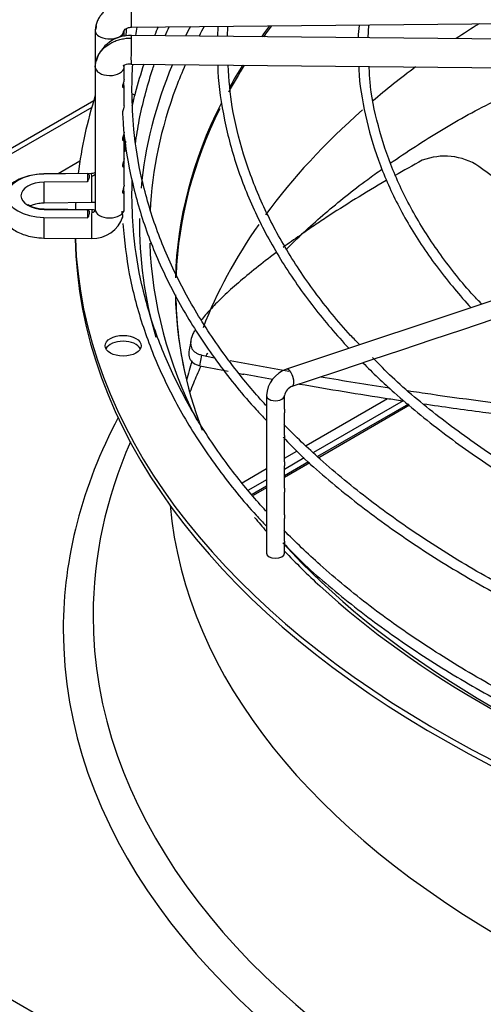
# Paper-space layout 'Layout1' of a CAD drawing. Units: inches. Extents: x 0 to 16.7, y -0.9 to 10.7.
# Drawn here: x 1.7 to 1.9, y 9.6 to 10 of the extents above; entities that cross this region are included whole.
import ezdxf

# ---------------------------------------------------------------- set-up
doc = ezdxf.new("R2010")
doc.units = ezdxf.units.IN
doc.header["$MEASUREMENT"] = 0
for name, color, linetype in [('0512P-0540_-_COI', 7, 'Continuous'), ('0719F-2797_TOP_C', 7, 'Continuous'), ('Default', 7, 'Continuous'), ('DUNLI_630', 7, 'Continuous')]:
    doc.layers.add(name, color=color, linetype=linetype)

# ---------------------------------------------------------------- blocks, each defined once
blk = doc.blocks.new('SE2')
at = {"layer": '0512P-0540_-_COI', "color": 7, "linetype": 'Continuous'}
for p, q in [((1.834724368180808, 9.819503206005676), (1.794888431281109, 9.796503917113215)), ((1.791014400917669, 9.794267244640036), (1.779862566103801, 9.787828729808291)), ((1.77198855035577, 9.783282664696562), (1.766177091704877, 9.779927417480085))]:
    blk.add_line(p, q, dxfattribs=at)
at = {"layer": '0719F-2797_TOP_C', "color": 7, "linetype": 'Continuous'}
for p, q in [((1.789407474352194, 9.801824025136526), (1.825089055591611, 9.822424795670212)), ((1.831951891725283, 9.821459063161129), (1.79259092523247, 9.798733998560941)), ((1.834162763952233, 9.819964229544393), (1.794381154688968, 9.796996306727452)), ((1.779862566103801, 9.796313269789927), (1.785261662969114, 9.799430439818495)), ((1.788550377464743, 9.79640118721957), (1.779862566103801, 9.791385276991663)), ((1.790470358206272, 9.794738407325422), (1.779862566103801, 9.788613995699555)), ((1.761284007167145, 9.785586933786695), (1.77198855035577, 9.791767204678198)), ((1.771988550355769, 9.786839211879935), (1.764126009846774, 9.782299772000552)), ((1.77198855035577, 9.784067930587826), (1.765724224207185, 9.780451220199648))]:
    blk.add_line(p, q, dxfattribs=at)
at = {"layer": 'DUNLI_630', "color": 7, "linetype": 'Continuous'}
for p, q in [((1.712794802939429, 9.98505867933928), (1.945852937121004, 9.987332681876776)), ((1.696983636507424, 9.983550453110048), (1.696983636507424, 9.967534789452891)), ((1.709582061704273, 9.980975537684976), (1.709582061704273, 9.983550453110047)), ((1.75063522413854, 9.985177216403624), (1.750487847866291, 9.981088640046087)), ((1.75489115801763, 9.981045675922596), (1.755041763904784, 9.985358158127942)), ((1.816611095667615, 9.980443460104972), (1.816814913693954, 9.985891030836253)), ((1.945852937121004, 9.979182417333616), (1.71279480293943, 9.981456419871112)), ((1.696983636507422, 9.96753478945289), (1.696983636507422, 9.90517245216943)), ((1.709582061704273, 9.967534789452891), (1.709582061704273, 9.96854126239433)), ((1.709582061704274, 9.96220439325752), (1.709582061704273, 9.96753478945289)), ((1.709619400613703, 9.968496578569418), (1.709833319700456, 9.968478777147622)), ((1.712671883019353, 9.968858594339144), (1.945730017200928, 9.966584591801649)), ((1.709582061704273, 9.950668642364635), (1.709582061704273, 9.959480043653175)), ((1.373049434816459, 9.766366571012794), (1.69633711892072, 9.953016802456057)), ((1.695420906837626, 9.949916184388673), (1.375276542788701, 9.765080749625506)), ((1.709582061704273, 9.936702924918569), (1.709582061704273, 9.93894548104116)), ((1.709582061704274, 9.92748721580075), (1.709582061704273, 9.936335258681995)), ((1.709582061704273, 9.925130532432979), (1.709582061704273, 9.92748721580075)), ((1.690247761085814, 9.926356325099704), (1.680689873988153, 9.920838076410986)), ((1.709582061704273, 9.915915453969056), (1.709582061704273, 9.924762866196403)), ((1.695335329703133, 9.920980975536029), (1.674460720591665, 9.920777297109376)), ((1.693635180826331, 9.920926184061706), (1.674470649713722, 9.920739191264499)), ((1.693479680647594, 9.917402797082167), (1.674573711389628, 9.9172183271333)), ((1.709582061704273, 9.905172452169431), (1.709582061704273, 9.913185952462115)), ((1.674573711389628, 9.905284776700855), (1.69347968064766, 9.905100306752283)), ((1.674583640511684, 9.908179471577409), (1.695458249623209, 9.908383150004061)), ((1.69545824962321, 9.905119204119078), (1.674583640511685, 9.90532288254573)), ((1.674470649713722, 9.901763912569656), (1.693635180826397, 9.901576919772772)), ((1.981981136119797, 9.902325406105172), (1.780817754925782, 9.83527094570717)), ((1.674460720591666, 9.892725057013763), (1.695335329703133, 9.89252137858711)), ((1.858038761759167, 9.852711339953029), (1.871392249563271, 9.857162502554397)), ((1.84465727800669, 9.848250845368868), (1.858038761759167, 9.852711339953027)), ((1.831302382978337, 9.843799213692751), (1.84465727800669, 9.848250845368868)), ((1.742817614967383, 9.83679014664149), (1.743712443069781, 9.841428835189152)), ((1.817929485557986, 9.839341581219301), (1.831302382978338, 9.843799213692751)), ((1.804626845613019, 9.834907367904313), (1.817929485557986, 9.839341581219301)), ((1.791247341611643, 9.830447533237187), (1.804626845613019, 9.834907367904313)), ((1.783307737335363, 9.827800998478427), (1.791247341611643, 9.830447533237187)), ((1.771988550355769, 9.823704046549727), (1.77198855035577, 9.754784020191098)), ((1.7798625661038, 9.817842071631018), (1.7798625661038, 9.823704046549725)), ((1.779862566103801, 9.806265366277284), (1.779862566103801, 9.816177275195566)), ((1.779862566103801, 9.794697286659838), (1.779862566103801, 9.804621017279295)), ((1.779862566103801, 9.783124894174248), (1.779862566103801, 9.793032490224386)), ((1.779862566103801, 9.771570592259748), (1.779862566103801, 9.781460097738796)), ((1.779862566103801, 9.759975796334922), (1.779862566103801, 9.769895252272372)), ((1.7798625661038, 9.754784020191098), (1.7798625661038, 9.758331447336932)), ((1.3752765427887, 9.723751704207455), (2.195649279178861, 9.250109284016819))]:
    blk.add_line(p, q, dxfattribs=at)
for centre, radius, start, end in [((1.874043831306629, 9.977540498029613), 0.06197537426544573, 172.3370471261793, 177.2747086240252), ((1.712311988800724, 9.965841559234692), 0.01562218469759065, 88.22674867336711, 163.7026910865389), ((1.712030869733283, 9.962853769139004), 0.006039034794047233, 83.91259447270367, 111.3393450345423), ((1.850089159364162, 9.901303755979647), 0.02728587788571208, 56.71650582762175, 111.085385867229), ((1.695705906400155, 9.90663889242882), 0.01412223539204499, 268.493910165351, 341.1978606708264), ((1.865138084945191, 10.42907244978409), 0.6000576674612648, 258.3251982603401, 258.8582189838755), ((1.78755841260887, 9.97665226002192), 0.1458343178916839, 250.4558233908251, 250.6340725998734), ((1.883154346126189, 10.52094302527354), 0.698397851838667, 258.4080111074747, 259.4483344992855), ((1.78755841260887, 9.97665226002192), 0.1458343178916839, 259.0101338737744, 259.913632633907), ((1.784901257026287, 9.823000753133952), 0.01293184500327439, 108.4073668305911, 176.8824529946637), ((1.785052444206332, 9.822836838724056), 0.005261832773143133, 109.364568796183, 170.5137458005316)]:
    blk.add_arc(centre, radius, start, end, dxfattribs=at)
for centre, major_axis, ratio, start_param, end_param in [((1.712733342979391, 9.991357592105263), (-6.145996003723215e-05, 0.006298912765983705), 0.0137968412368614, 3.141592653587421, 5.66763828742011), ((1.703282849105849, 9.983550453110048), (0.006299212598425671, -1.430805386681658e-16), 0.5773502691895164, 2.86661456138468, 3.158491068369079), ((1.703282849105847, 9.983550453110048), (-0.006299212598425794, -2.141085865034367e-16), 0.5773502691895864, 0.0168984147741611, 2.860793486310225), ((2.231441282425061, 9.89871479339102), (0.515120128809134, -2.185478394931411e-17), 0.5773502691895589, -3.437044833818197, -3.422713937066171), ((2.231441282425061, 9.896175590847632), (-0.5106801598793701, -6.556435184794233e-17), 0.5773502691895588, -0.3073314953086799, -0.2924114211866984), ((2.231441282425061, 9.870852504841208), (-0.4994022254377955, -3.947836216910528e-16), 0.5773502691895588, -0.4094924842464227, -0.3916037162860553), ((2.231441282425061, 9.869973663762224), (0.4992125984251969, -8.741913579725644e-17), 0.5773502691895589, -3.554609095831524, -3.536624147459125), ((2.231441282425061, 9.790705796858843), (-0.4992125984251973, 8.741913579725644e-17), 0.5773502691895585, -0.7470516307011446, -0.7168385121637106), ((1.712733342979391, 9.975157507105125), (6.145996003772729e-05, 0.00629891276598442), 0.01379684123694422, 0.6155470197664785, 3.175565541926721), ((1.712733342979391, 9.975157507105125), (-6.145996003785092e-05, -0.00629891276598392), 0.01379684123692056, 3.141592653583932, 3.757139673364463), ((1.703282849105848, 9.96753478945289), (0.006299212598425794, 2.141085865034367e-16), 0.5773502691895593, 3.124694238815586, 6.266286892405379), ((1.703282849105848, 9.96753478945289), (-0.006299212598425546, 4.996498750544857e-16), 0.5773502691895389, 3.124694238811736, 3.396103285226025), ((2.231441282425061, 9.89871479339102), (0.515120128809134, -2.185478394931411e-17), 0.5773502691895589, 2.904107680373353, 3.08819852782409), ((2.231441282425061, 9.896175590847632), (-0.5106801598793701, -6.556435184794233e-17), 0.5773502691895588, -0.2482724804190735, -0.2139265889148563), ((2.231441282425061, 9.869973663762224), (0.4992125984251969, -8.741913579725644e-17), 0.5773502691895589, -3.490009526189042, -3.44680273244386), ((2.231441282425061, 9.870852504841208), (-0.4994022254377955, -3.947836216910528e-16), 0.5773502691895588, -0.3450649917486572, -0.3099056459651655), ((2.231441282425061, 9.790705796858843), (-0.4992125984251973, 8.741913579725644e-17), 0.5773502691895585, -0.6609808617188184, -0.5965330300471257), ((2.231441282425061, 9.896175590847632), (-0.5106801598793701, -6.556435184794233e-17), 0.5773502691895588, 6.06925871826473, 6.255192782110987), ((2.231441282425061, 9.89871479339102), (0.5433070866141727, 1.96693055543827e-16), 0.5773502691895593, 2.960857980109858, 3.070730859226741), ((1.709182997658387, 9.951881955751656), (0.007874015748031407, 7.102804783527086e-17), 0.5773502691895478, 0.853896587692911, 1.04408259500347), ((1.709182997658387, 9.94931031297708), (0.007874015748031407, 7.102804783527086e-17), 0.5773502691895478, 0.9287779498208293, 1.022952561404459), ((2.231441282425061, 9.870852504841208), (-0.4994022254377955, -3.947836216910528e-16), 0.5773502691895588, 5.998972129954954, 6.267933183339238), ((2.231441282425061, 9.869973663762224), (0.4992125984251969, -8.741913579725644e-17), 0.5773502691895589, 2.862562661981925, 3.11916543799229), ((2.231441282425061, 9.790705796858843), (-0.4992125984251973, 8.741913579725644e-17), 0.5773502691895585, -0.5809762738803146, -0.3998537155127675), ((1.674748369039233, 9.91125155191708), (0.01643541995763784, 1.420560956705417e-16), 0.5773502691897119, 1.587694741565634, 4.695490565613969), ((1.674522180551673, 9.914478384343393), (6.145996003191632e-05, -0.006298912765981349), 0.01379684123111336, 3.031406144087294, 3.141592653589793), ((2.231441005627443, 9.911251555932138), (-0.5380668179388401, -6.020880972511337e-09), 0.577350417561852, -0.03114792235797825, -0.01980231056629389), ((1.69539678966317, 9.914682062770044), (6.145996003785058e-05, -0.006298912765983633), 0.01379684123682023, 2.526045633817631, 3.141592653589793), ((1.69539678966317, 9.914682062770044), (-6.145996003760334e-05, 0.006298912765983203), 0.01379684123688491, 3.141592653589793, 5.667638287411917), ((1.674748369039233, 9.911251551917077), (0.01033623358566341, 2.137671055042286e-16), 0.5773502691895404, 1.587694741567651, 4.695490565611911), ((1.674522180551676, 9.914478384343393), (-6.145996000805601e-05, 0.006298912765983704), 0.01379684122936096, 3.141592653593547, 5.162277777128239), ((1.674522180551673, 9.899023969779746), (-6.145996000805635e-05, -0.006298912765984133), 0.01379684122969376, 3.141592653591105, 3.251779163052572), ((2.231441282425061, 9.89871479339102), (0.5433070866141727, 1.96693055543827e-16), 0.5773502691895593, -3.172200030912919, -3.162235457611891), ((2.231441249961969, 9.911251551431098), (-0.5380670622732204, 7.288358256169943e-10), 0.5773502865858421, 0.019802300392052, 0.0311479096071409), ((1.695396789663171, 9.898820291353093), (-6.145996003772729e-05, -0.006298912765983562), 0.01379684123681827, 3.141592653589793, 3.757139673367802), ((1.703282849105848, 9.905172452169431), (0.006299212598425794, -3.572207117781692e-16), 0.5773502691895669, 3.124694238815639, 6.266286892403349), ((1.695443422172771, 9.905247814556004), (-0.01413370522004963, 0.0004137175703546892), 0.8163800057340811, 3.09339287198086, 3.165582703734945), ((1.674522180551675, 9.899023969779746), (6.145996003191666e-05, 0.006298912765981349), 0.01379684123146459, 1.120907530053746, 3.141592653589793), ((1.69539678966317, 9.898820291353095), (6.145996003785092e-05, 0.006298912765983633), 0.01379684123683169, 0.615547019765323, 3.141592653589793), ((2.231441282425061, 9.89871479339102), (0.515120128809134, -2.185478394931411e-17), 0.5773502691895589, 3.132813815166692, 3.308377847815489), ((2.231441282425061, 9.790705796858843), (-0.4992125984251973, 8.741913579725644e-17), 0.5773502691895585, 5.89905188058548, 6.063784966679782), ((2.231441282425061, 9.896143150616446), (0.5433070866141729, -3.073644858937964e-16), 0.5773502691895589, 3.152916109710851, 4.676677673215453), ((2.231441282425061, 9.89871479339102), (0.5433070866141727, 1.96693055543827e-16), 0.5773502691895593, 3.161117585537918, 4.676146178021295), ((2.231441282425061, 9.896175590847632), (-0.5106801598793701, -6.556435184794233e-17), 0.5773502691895588, 0.01952374570422499, 0.2862232007412812), ((2.231441282425061, 9.870852504841208), (-0.4994022254377955, -3.947836216910528e-16), 0.5773502691895588, 0.01041986270957551, 0.2178385177221913), ((2.231441282425061, 9.869973663762224), (0.4992125984251969, -8.741913579725644e-17), 0.5773502691895589, 3.157385284089816, 3.267969698997863), ((1.709182997658387, 9.84297598825581), (0.007874015748031283, -3.41480999208033e-19), 0.577350269189594, 0.2867565522705595, 2.854836101318535), ((2.231441282425061, 9.790705796858843), (-0.4992125984251973, 8.741913579725644e-17), 0.5773502691895585, -0.1680318553271762, -0.1381094938052367), ((1.782062746130572, 9.8315359720928), (0.001244991204790929, -0.003734973614372345), 0.4082482904639069, 0, 3.141592653589576), ((1.775925558229785, 9.823704046549727), (0.003937007874015641, -1.707404996040165e-19), 0.5773502691896092, 3.141204144181819, 6.283185307179586), ((1.775925558229785, 9.823704046549727), (0.003937007874015641, -1.707404996040165e-19), 0.5773502691896092, 7.51157299368622e-17, 0.01373254836354789), ((2.231441282425061, 9.7212714419453), (-0.5484919711096063, 3.073644858937964e-16), 0.5773502691895587, 5.985669656181798, 6.283185307179586), ((2.231441282425061, 9.72753180567274), (-0.5354142783674016, -4.822027574883092e-16), 0.577350269189559, 6.035148588558544, 6.283185307179584), ((2.231441282425061, 9.790705796858843), (0.5023622047244097, -2.185478394931411e-17), 0.577350269189559, 3.193192876573722, 4.687503966924755), ((2.231441282425061, 9.89871479339102), (0.515120128809134, -2.185478394931411e-17), 0.5773502691895589, 3.588016640616535, 3.610786321324473), ((2.231441282425061, 9.896175590847632), (-0.5106801598793701, -6.556435184794233e-17), 0.5773502691895588, 0.4827889339112295, 1.020789123158901), ((1.775925558229785, 9.754784020191098), (-0.003937007874015641, -2.853389614448783e-16), 0.5773502691895745, 0, 3.141592653589793), ((2.231441282425061, 9.89871479339102), (0.515120128809134, -2.185478394931411e-17), 0.5773502691895589, 3.643539794603804, 3.70316331530086), ((2.231441282425061, 9.89871479339102), (0.515120128809134, -2.185478394931411e-17), 0.5773502691895589, 3.703163315300859, 4.167657883569371), ((2.231441282425061, 9.72753180567274), (-0.5354142783674016, -4.822027574883092e-16), 0.577350269189559, 0, 1.547447797787684), ((2.231441282425061, 9.7212714419453), (-0.5484919711096063, 3.073644858937964e-16), 0.5773502691895587, 9.706083845373553e-16, 1.548004594301475)]:
    blk.add_ellipse(centre, major_axis=major_axis, ratio=ratio, start_param=start_param, end_param=end_param, dxfattribs=at)
blk.add_ellipse((1.709182997658387, 9.845547631030387), major_axis=(0.007874015748031532, -1.430805386681658e-16), ratio=0.5773502691895666, dxfattribs=at)
for points in [[(1.712733342979391, 9.996500877654414), (1.711987973463815, 9.996493604910313), (1.710472618592345, 9.996389713298445), (1.708292588000071, 9.99598137712166), (1.706160171829949, 9.99531138971961), (1.704199890469553, 9.994418473850029), (1.702378052871061, 9.993287399644743), (1.700798807463625, 9.99198288009255), (1.699434706605, 9.990482174912568), (1.698363898504703, 9.98887105246299), (1.697568215463789, 9.987121783157491), (1.69709375334633, 9.985336557224937), (1.696984535876408, 9.98409777108558), (1.696984535876398, 9.983488998999825)], [(1.69740464031145, 9.985771504927389), (1.69733851197703, 9.985371330049013), (1.697278492472912, 9.984959992169497), (1.697218811144562, 9.98453491962606)], [(1.710697316834453, 9.984682537452676), (1.710515295069382, 9.983473465898875), (1.710351691968441, 9.98227187215698), (1.710208095899748, 9.981080147718652)], [(1.714718633163943, 9.981449724233814), (1.714891758722072, 9.98266456253894), (1.715078174201706, 9.98388192809619), (1.715277413140731, 9.985099250969798)], [(1.724525829125205, 9.98522257515408), (1.723968306810951, 9.983943858002448), (1.723425657873162, 9.982663591637575), (1.722898134895826, 9.98138200899681)], [(1.727664221180509, 9.98134612161121), (1.728213043255344, 9.982646138551228), (1.728777100216098, 9.983944227385946), (1.729356306578687, 9.98524003028521)], [(1.6969845358764, 9.967596243563111), (1.6969845358764, 9.968205015648865), (1.697093753346329, 9.969441670467601), (1.69756821546379, 9.971217637525212), (1.698363898504703, 9.972951379500941), (1.699434706605001, 9.97454160570206), (1.700798807463625, 9.976015691181985), (1.70237805287106, 9.977289392603103), (1.704199890469553, 9.9783849146202), (1.706160171829928, 9.979239576645496), (1.708292588000071, 9.979867951084335), (1.71047261859232, 9.980233745127881), (1.711987973463808, 9.980308065398376), (1.712733342979391, 9.98030079265428)], [(1.840272823782249, 9.92676271683309), (1.836112657796502, 9.924503546341999), (1.832075982797416, 9.922255867620407), (1.828165129051228, 9.920024769520941)], [(1.6969845358764, 9.921126661716366), (1.696984535876345, 9.92107932782067), (1.696979441802805, 9.920997934076253), (1.696952122147696, 9.920856473275887), (1.696912285669807, 9.920734793832636), (1.696849619919495, 9.920601016719814), (1.696780001588737, 9.920488632129272), (1.696683552720918, 9.920366559511749), (1.696587353167718, 9.92026857250734), (1.696461083814624, 9.920164252217967), (1.696341557336507, 9.920084111665691), (1.696191814181731, 9.920003180407116), (1.696052872228951, 9.919944104196427), (1.695886971861308, 9.91989045061379), (1.695735055168673, 9.919855710122164), (1.695558337552924, 9.919831195448761), (1.695456094223477, 9.919825926967615), (1.695396789663171, 9.919825348319195)], [(1.713016085574667, 9.910994387639619), (1.713058632760678, 9.913535621373661), (1.7131053572955, 9.915846032797615), (1.713186800948817, 9.918090751849762)], [(1.695396789663171, 9.903963576902244), (1.695456094223485, 9.903962998253828), (1.695558337552931, 9.903966271510976), (1.695735055168674, 9.903987337634446), (1.695886971861308, 9.904019113552915), (1.696052872228952, 9.904069529678441), (1.696191814181731, 9.904125894511091), (1.696341557336508, 9.90420390361194), (1.696461083814624, 9.904281711668805), (1.696587353167717, 9.904383567879158), (1.696683552720919, 9.904479677600637), (1.696780001588738, 9.904599868069994), (1.696849619919496, 9.904710894095974), (1.696912285669807, 9.904843448320133), (1.696952122147696, 9.904964350375783), (1.696979441802869, 9.90510527804766), (1.6969845358764, 9.905186572383956), (1.696984535876398, 9.905233906279651)], [(1.695458850454899, 9.908383307162932), (1.696004736206801, 9.908410918434646), (1.696502515239481, 9.908439371109058), (1.696985519754057, 9.9084853966781)], [(1.696698293082545, 9.904884172804069), (1.696468954589785, 9.905026873920521), (1.696055807047237, 9.905105165305901), (1.695458850454901, 9.905119046960207)], [(1.738901262844093, 9.848039848798559), (1.73862271436284, 9.846556184244434), (1.738343869542035, 9.845073494378298), (1.738064728381679, 9.843591779200153)], [(1.745513037267061, 9.84098405754049), (1.745778578624163, 9.841494957021613), (1.746048777396642, 9.842007404290682), (1.746323678224336, 9.84252136976758)], [(1.781765989641602, 9.83426702641642), (1.773173597940035, 9.835791806878351), (1.764617611744674, 9.837371149625767), (1.756108987143222, 9.839003080886204)], [(1.774668500046322, 9.830738210974491), (1.770402442995764, 9.831510123066199), (1.76614594563879, 9.832295494691573), (1.761900325792636, 9.833094027265926)], [(1.82583849621625, 9.826975010531005), (1.815832781465083, 9.828511511621425), (1.805850674253409, 9.830124892579882), (1.795908930430507, 9.83181213478925)]]:
    blk.add_open_spline(points, degree=3, dxfattribs=at)
for points, knots in [([(1.709346887067256, 9.982565986593926), (1.709347320738538, 9.982881522743476), (1.709372191892251, 9.983435954456215), (1.710054622969757, 9.984274094721318), (1.711236601703819, 9.984906974314443), (1.712206863729388, 9.98500927471583), (1.712795403771134, 9.985058836498148)], [0, 0, 0, 0, 0.2292151553858105, 0.4703622449139849, 0.7262707312838318, 1, 1, 1, 1]), ([(1.713016085574667, 9.95728395758198), (1.713086533484727, 9.96149162963548), (1.713169668250471, 9.965120377296104), (1.713407453353227, 9.968869442526872), (1.713411018330477, 9.968925139540852)], [0, 0, 0, 0, 0.006149410614766712, 0.006242101062888234, 0.006242101062888234, 0.006242101062888234, 0.006242101062888234]), ([(1.718229941890417, 9.968839347574464), (1.716833045591446, 9.964656280979412), (1.715034340683878, 9.958609640435952), (1.713485507887114, 9.952454296859713), (1.713046075732151, 9.950585927645273)], [0.6841419987663236, 0.6841419987663236, 0.6841419987663236, 0.6841419987663236, 0.7717157861922009, 0.8098552240893836, 0.8098552240893836, 0.8098552240893836, 0.8098552240893836]), ([(1.714547741798255, 9.933929902333325), (1.715017470072869, 9.937401740234199), (1.716825839594976, 9.948314733612264), (1.719833624084196, 9.959807403148734), (1.722544029411675, 9.967881286433558), (1.722851043998744, 9.968773977473655)], [0.04878310393339676, 0.04878310393339676, 0.04878310393339676, 0.04878310393339676, 0.07070072382063727, 0.1171288147266085, 0.1229029062862165, 0.1229029062862165, 0.1229029062862165, 0.1229029062862165]), ([(1.750648405710507, 9.968094950647531), (1.750674992049343, 9.967201428297663), (1.750909118203917, 9.959708467984374), (1.753252452215062, 9.944202810158155), (1.758832317335912, 9.923293147075825), (1.767321276344513, 9.902460162316704), (1.778487741982156, 9.882127927216118), (1.79206350855431, 9.862697667295905), (1.802646786292043, 9.850295350796065), (1.80815794682151, 9.844385228283882)], [0, 0, 0, 0, 0.002826494453022373, 0.02757511528826009, 0.05233180856617426, 0.07710370904457749, 0.101897938085251, 0.1267161040315072, 0.150181438679151, 0.150181438679151, 0.150181438679151, 0.150181438679151]), ([(1.812894880919829, 9.845964214368923), (1.811512658259359, 9.847354659019992), (1.804525543344151, 9.854544501901632), (1.792758212207311, 9.869130794345816), (1.779696831001334, 9.888617073994986), (1.769229871494582, 9.908848744887969), (1.761566232911066, 9.92928236772237), (1.756600279987522, 9.94963929071192), (1.755617776615468, 9.961800619082716), (1.755134459147538, 9.96850299960513)], [0.04615376163323629, 0.04615376163323629, 0.04615376163323629, 0.04615376163323629, 0.08264136801960364, 0.2386593742057976, 0.3947411747758804, 0.5509233482250105, 0.7072430866993699, 0.8637263980645022, 1, 1, 1, 1]), ([(1.812421713884992, 9.967588445278192), (1.812436785727198, 9.96714976356616), (1.812671668252337, 9.96047616178334), (1.815000407283499, 9.946346799328781), (1.820561082953791, 9.92685416277899), (1.829045136465137, 9.90746747477702), (1.840186383773328, 9.888610362853175), (1.851505163723494, 9.873598250246632), (1.859135255074069, 9.86493663993796), (1.861643922339228, 9.862217931472292)], [0, 0, 0, 0, 0.001597292556477261, 0.02820913332939609, 0.05483156775359446, 0.08147508442979874, 0.1081487415341859, 0.1348534747853904, 0.1472561715467783, 0.1472561715467783, 0.1472561715467783, 0.1472561715467783]), ([(1.866366097540118, 9.86378830067986), (1.865112150765773, 9.86505773151296), (1.858656658248103, 9.871754073212877), (1.847883483003441, 9.885369894817657), (1.836109828700004, 9.903620516152301), (1.826932093651759, 9.922588837815137), (1.82063779386968, 9.94169130195248), (1.817466831747903, 9.957301202577018), (1.817097168023432, 9.965491321143348), (1.816998235151504, 9.9679061561508)], [0.05395978940972066, 0.05395978940972066, 0.05395978940972066, 0.05395978940972066, 0.09285729992666064, 0.2625515435159285, 0.4323333916887279, 0.6022559365501096, 0.7723714895973687, 0.9427107985665915, 1, 1, 1, 1]), ([(1.709581859943209, 9.96223073179491), (1.709581891987896, 9.962150165806671), (1.709577619720936, 9.962066525356379), (1.709526315694646, 9.961557320927923), (1.709369381810044, 9.9610787697927), (1.709070501318568, 9.960187817993146), (1.708964284623105, 9.959861242945946), (1.708854921151176, 9.959228842254975), (1.70886997547875, 9.958950756347626), (1.709081771322881, 9.958490618456967), (1.709340426101013, 9.958631370390657), (1.709587477731038, 9.959124684703307), (1.709615307357693, 9.959490125676293), (1.709491322816244, 9.960166703134206), (1.70939836241119, 9.960451558083895), (1.709280774325435, 9.960770215529815)], [0.2245111740548992, 0.2245111740548992, 0.2245111740548992, 0.2245111740548992, 0.2499999999999952, 0.2499999999999952, 0.3749999999999928, 0.3749999999999928, 0.4374999999999938, 0.4374999999999938, 0.4999999999999948, 0.4999999999999948, 0.6249999999999954, 0.6249999999999954, 0.7499999999999961, 0.7499999999999961, 0.8277936626461957, 0.8277936626461957, 0.8277936626461957, 0.8277936626461957]), ([(1.771759874092528, 9.819428032102406), (1.767301702909194, 9.824348059621082), (1.757517895525083, 9.835920930269314), (1.744239702589668, 9.854608694948741), (1.732437433890664, 9.87547092258321), (1.723320708901492, 9.896817269071057), (1.716995027256557, 9.918330851348617), (1.713566065841324, 9.93898651108655), (1.713170481906948, 9.951055131403791), (1.713016085574667, 9.95728395758198)], [0.9233490525579993, 0.9233490525579993, 0.9233490525579993, 0.9233490525579993, 0.9322318673468268, 0.9439485413482605, 0.9556712048717391, 0.9674022647505344, 0.9791436985167523, 0.9908961783347436, 1, 1, 1, 1]), ([(1.826205603454018, 9.925461647484767), (1.829779481860779, 9.92793186910084), (1.840628355996711, 9.935181050128552), (1.856435840015803, 9.94485537382709), (1.868377104661203, 9.951009809118053), (1.873081946073444, 9.953422576017218)], [0.8323095813342726, 0.8323095813342726, 0.8323095813342726, 0.8323095813342726, 0.8750588215439146, 0.958270426513303, 1, 1, 1, 1]), ([(1.70958116233537, 9.950593561463252), (1.709570764437154, 9.950219931343522), (1.709466114622401, 9.9497995564547), (1.709214874252158, 9.949039004648236), (1.709115471431651, 9.948762142926975), (1.708942995135133, 9.948171572569864), (1.708875958270336, 9.947859737626985), (1.708875567022565, 9.947575281951607), (1.708876437754874, 9.947546866673225), (1.708878142627792, 9.94751961321704)], [0, 0, 0, 0, 0.2499999999999984, 0.2499999999999984, 0.3750000000000011, 0.3750000000000011, 0.5000000000000038, 0.5000000000000038, 0.5144961795391799, 0.5144961795391799, 0.5144961795391799, 0.5144961795391799]), ([(1.708933313093733, 9.947531106980376), (1.708955102885488, 9.946791810812417), (1.709189302628138, 9.939141304441948), (1.711524587504981, 9.923150743048359), (1.717099091876549, 9.901340762210443), (1.725591797518467, 9.879592895743093), (1.736783085881094, 9.85828227723298), (1.750593547507301, 9.8376718166802), (1.763036129859432, 9.822206677939532), (1.770376647349208, 9.814494120512418), (1.771881214470223, 9.812949326855177)], [0, 0, 0, 0, 0.01347778705978561, 0.162113348744328, 0.3107919603581098, 0.4595487819759964, 0.6084221386146491, 0.7574231428064221, 0.9065405736038455, 0.9433001503368916, 0.9433001503368916, 0.9433001503368916, 0.9433001503368916]), ([(1.709581859943209, 9.93908594682373), (1.709581891987896, 9.93900538083549), (1.709577619720936, 9.938921740385197), (1.709526315694646, 9.938412535956743), (1.709369381810043, 9.93793398482152), (1.709070501318568, 9.937043033021965), (1.708964284623105, 9.936716457974766), (1.708854921151176, 9.936084057283793), (1.708869975478749, 9.935805971376444), (1.709081771322881, 9.935345833485787), (1.709340426101013, 9.935486585419476), (1.709587477731038, 9.935979899732127), (1.709615307357693, 9.936345340705111), (1.709491322816244, 9.937021918163024), (1.70939836241119, 9.937306773112713), (1.709280774325436, 9.937625430558635)], [0.2245111740548849, 0.2245111740548849, 0.2245111740548849, 0.2245111740548849, 0.250000000000001, 0.250000000000001, 0.3750000000000015, 0.3750000000000015, 0.437500000000004, 0.437500000000004, 0.5000000000000064, 0.5000000000000064, 0.6250000000000056, 0.6250000000000056, 0.7500000000000046, 0.7500000000000046, 0.8277936626461488, 0.8277936626461488, 0.8277936626461488, 0.8277936626461488]), ([(1.710251476061335, 9.935208823873934), (1.710206067843676, 9.934824328818088), (1.710026829069392, 9.933229314395431), (1.709889073700124, 9.931654878087123), (1.709799919533032, 9.930443289416758)], [0.9156584237383063, 0.9156584237383063, 0.9156584237383063, 0.9156584237383063, 0.9237884469328924, 0.9494813458784164, 0.9494813458784164, 0.9494813458784164, 0.9494813458784164]), ([(1.70958185994321, 9.927513554338137), (1.709581891987896, 9.927432988349901), (1.709577619720936, 9.927349347899609), (1.709526315694646, 9.926840143471152), (1.709369381810043, 9.926361592335928), (1.709070501318568, 9.925470640536373), (1.708964284623105, 9.925144065489176), (1.708854921151176, 9.924511664798203), (1.70886997547875, 9.924233578890853), (1.709081771322881, 9.923773441000195), (1.709340426101014, 9.923914192933887), (1.709587477731038, 9.924407507246535), (1.709615307357692, 9.92477294821952), (1.709491322816244, 9.925449525677433), (1.70939836241119, 9.925734380627123), (1.709280774325435, 9.926053038073045)], [0.2245111740548963, 0.2245111740548963, 0.2245111740548963, 0.2245111740548963, 0.2499999999999916, 0.2499999999999916, 0.3749999999999873, 0.3749999999999873, 0.4374999999999889, 0.4374999999999889, 0.4999999999999905, 0.4999999999999905, 0.6249999999999922, 0.6249999999999922, 0.749999999999994, 0.749999999999994, 0.8277936626461819, 0.8277936626461819, 0.8277936626461819, 0.8277936626461819]), ([(1.780696463714798, 9.887789979065397), (1.780958223415993, 9.88805428564379), (1.786197345176925, 9.893321737786108), (1.797284064600192, 9.903590790816992), (1.811675463779526, 9.915070086811278), (1.820449853414904, 9.921417715843774), (1.822557706282713, 9.922910045338728)], [0.6200762446579401, 0.6200762446579401, 0.6200762446579401, 0.6200762446579401, 0.6245140826098033, 0.7085020665609786, 0.7918736627708692, 0.81761355785069, 0.81761355785069, 0.81761355785069, 0.81761355785069]), ([(1.89872758587863, 9.900896224663741), (1.897419161871414, 9.901720386164152), (1.896115651493826, 9.902549954371766), (1.884566075140593, 9.9099763535147), (1.874629631880619, 9.91690032371992), (1.865063158410441, 9.924113808249556)], [0.8591668421326533, 0.8591668421326533, 0.8591668421326533, 0.8591668421326533, 0.8750000000000039, 0.8750000000000039, 1, 1, 1, 1]), ([(1.674460720591648, 9.920777297109376), (1.673001552781349, 9.920714583913764), (1.669423734218122, 9.920512819662468), (1.663488101887412, 9.918780364142625), (1.658485545736643, 9.915364853680478), (1.655523715414353, 9.910938696617082), (1.654734320743078, 9.906078515028264), (1.656050230057776, 9.901503559127553), (1.659141192751868, 9.897642465300974), (1.663809654577463, 9.894639893581866), (1.669404701922151, 9.892998915618838), (1.672931171261609, 9.892793299235489), (1.674460720591648, 9.892725057013763)], [0, 0, 0, 0, 0.06900230697990407, 0.1984041754821249, 0.3189803028120817, 0.4199617918916455, 0.5118476758631876, 0.60673582919351, 0.6985140441072119, 0.804284254979357, 0.9276573226970279, 1, 1, 1, 1]), ([(1.693635180826331, 9.920926184061706), (1.693867618654982, 9.920872560533944), (1.694051121870011, 9.920757552104789), (1.694297332250128, 9.92037675073987), (1.694352735926251, 9.920121005605795), (1.694319131701699, 9.919474501129203), (1.694231617506869, 9.919104514650549), (1.693932259939174, 9.918282455371346), (1.69372728134962, 9.917849634210619), (1.693479680647594, 9.917402797082167)], [0, 0, 0, 0, 0.25, 0.25, 0.5, 0.5, 0.75, 0.75, 1, 1, 1, 1]), ([(1.697008138428512, 9.921516380050788), (1.696980058150314, 9.921489540540202), (1.696796435026335, 9.921329913218898), (1.696297589717113, 9.92107095143667), (1.695703693804034, 9.92101171274163), (1.695334728871387, 9.920980818377158)], [0.4025004384133902, 0.4025004384133902, 0.4025004384133902, 0.4025004384133902, 0.4537876391224854, 0.7129671545593945, 1, 1, 1, 1]), ([(1.70958156806411, 9.915943519440372), (1.70958178738144, 9.915838846809992), (1.709574774669704, 9.915729117485702), (1.709506124954456, 9.91518797379334), (1.709333433286306, 9.914691062614853), (1.709034895642904, 9.913786408440984), (1.708932999276346, 9.913451595270768), (1.708852010110024, 9.912835516641303), (1.708887824292632, 9.912584067511796), (1.70912805680451, 9.912203145024831), (1.709372617194388, 9.912371751249237), (1.709598073739284, 9.912897443057421), (1.709612147940737, 9.913269849463704), (1.709474342370279, 9.913932311871784), (1.709386408750022, 9.914193989110407), (1.709278958556582, 9.914483419900892)], [0.2167494840937896, 0.2167494840937896, 0.2167494840937896, 0.2167494840937896, 0.2499999999999841, 0.2499999999999841, 0.3749999999999762, 0.3749999999999762, 0.437499999999974, 0.437499999999974, 0.4999999999999718, 0.4999999999999718, 0.62499999999998, 0.62499999999998, 0.7499999999999883, 0.7499999999999883, 0.8205904357050297, 0.8205904357050297, 0.8205904357050297, 0.8205904357050297]), ([(1.824474898269384, 9.917902931295233), (1.819778246756574, 9.9151809858023), (1.815274527875844, 9.912487816287431), (1.80649985826508, 9.907079066608306), (1.802242205309537, 9.904365297594515), (1.796185821239532, 9.900378078713134), (1.794218819353057, 9.899060923645859), (1.790389155064746, 9.896459988202608), (1.788525979540313, 9.895175025520084), (1.784153740022912, 9.892114140346694), (1.781696019549358, 9.890354971924923), (1.779341940513225, 9.888632845778963)], [0.06475198694636847, 0.06475198694636847, 0.06475198694636847, 0.06475198694636847, 0.1250000000000001, 0.1250000000000001, 0.1875000000000002, 0.1875000000000002, 0.2187500000000002, 0.2187500000000002, 0.2500000000000002, 0.2500000000000002, 0.2942040328622187, 0.2942040328622187, 0.2942040328622187, 0.2942040328622187]), ([(1.771759874093811, 9.773138462160437), (1.767301702912065, 9.778058489678298), (1.757517895522559, 9.789631360328164), (1.744239702590329, 9.808319125006149), (1.732437433890488, 9.829181352640905), (1.723320708901541, 9.850527699128676), (1.716995027256543, 9.87204128140626), (1.713566065841325, 9.892696941144186), (1.713170481906948, 9.904765561461428), (1.713016085574667, 9.910994387639619)], [0.6880734390911915, 0.6880734390911915, 0.6880734390911915, 0.6880734390911915, 0.7242215358927264, 0.7719018575137719, 0.8196065531455169, 0.8673454172556102, 0.9151264972956438, 0.9629525285992463, 1, 1, 1, 1]), ([(1.674583640511664, 9.90532288254573), (1.673754512918052, 9.905360222637238), (1.672165248315833, 9.90544487613859), (1.669880926904948, 9.906018194816957), (1.668285038315016, 9.90677127112069), (1.667577442569194, 9.907343700761466), (1.667498597991116, 9.907468485619859), (1.667498926203391, 9.90746816451287)], [0, 0, 0, 0, 0.07383089960697548, 0.1658701341815298, 0.2424797829182517, 0.3148869709107565, 0.3708770698357368, 0.3708770698357368, 0.3708770698357368, 0.3708770698357368]), ([(1.668368118723419, 9.906722680806338), (1.668577454923502, 9.906846507176844), (1.669285721519951, 9.907217797921058), (1.670933104331175, 9.907795102915212), (1.67298181340396, 9.90812933336665), (1.674164563966865, 9.908168119226175), (1.674583640511664, 9.908179471577409)], [0.756439043888261, 0.756439043888261, 0.756439043888261, 0.756439043888261, 0.7983108959572363, 0.8767408789953771, 0.9627830198293038, 1, 1, 1, 1]), ([(1.69347968064766, 9.905100306752283), (1.693727227675444, 9.905043632803375), (1.693931328548128, 9.904929904546789), (1.694230910264529, 9.904559396971301), (1.694319202153762, 9.90430970778631), (1.694352701291172, 9.903671725244815), (1.694297264621147, 9.903301698214968), (1.694051170694207, 9.902470568345244), (1.693867583201436, 9.902032279131179), (1.693635180826397, 9.901576919772774)], [0, 0, 0, 0, 0.25, 0.25, 0.5, 0.5, 0.75, 0.75, 1, 1, 1, 1]), ([(1.708215918416886, 9.900170612527965), (1.708263744640155, 9.900252544862402), (1.708516792349907, 9.900699741411096), (1.708812801111296, 9.901326274433488), (1.709017047063963, 9.901880425788898), (1.709074482598131, 9.902050423277986)], [0.8199133505633968, 0.8199133505633968, 0.8199133505633968, 0.8199133505633968, 0.844362771328603, 0.9525649091983892, 1, 1, 1, 1]), ([(1.709071385811203, 9.902196041326343), (1.709068797061081, 9.902241671817626), (1.709063638142655, 9.902332337538867), (1.709048575743831, 9.902478104785972), (1.709028454847467, 9.90262992295037), (1.70899681932358, 9.902829018443219), (1.708950372002186, 9.903078850823555), (1.708888322631818, 9.903381642191407), (1.708827748869049, 9.903682781199068), (1.70878047812466, 9.903947593531537), (1.708749866092743, 9.904170641607566), (1.708731735441606, 9.904351380901469), (1.708728413654911, 9.904466869068003), (1.70872679312443, 9.90452310222389)], [0, 0, 0, 0, 0.0808052654695612, 0.1605688830081011, 0.2395233185989295, 0.317908091762983, 0.4557314395554986, 0.5862197511844919, 0.7039389836060526, 0.8119526209590521, 0.8786045415222546, 0.9408904427461088, 1, 1, 1, 1]), ([(1.709010839319701, 9.899148797934858), (1.709812356814437, 9.891036472625041), (1.71129149682545, 9.877334126366854), (1.7171634052213, 9.85491745270864), (1.725574544716201, 9.83333920299205), (1.736787721138697, 9.811983068275383), (1.750592279452025, 9.791384883657976), (1.763036114620953, 9.77591712318876), (1.770376645871796, 9.76820451051645), (1.771881186104661, 9.766659747293012)], [0, 0, 0, 0, 0.1502240259632917, 0.301012335829771, 0.451879965473356, 0.6028657837294862, 0.7539810608135157, 0.9052144165566015, 0.9424950607578171, 0.9424950607578171, 0.9424950607578171, 0.9424950607578171]), ([(1.776033476510376, 9.886186235173428), (1.772991070426343, 9.883911438268088), (1.770137274993784, 9.881706706140866), (1.761885730938933, 9.875121081491498), (1.75712734618843, 9.871002054311502), (1.751214506211551, 9.865392596764403), (1.749444910337877, 9.863617261813276), (1.747101495018062, 9.861099549391767), (1.746371433862323, 9.860283519771338), (1.745014977446543, 9.858701455271708), (1.744387877052301, 9.857934653861589), (1.743658278525297, 9.856995368955888), (1.743508475864876, 9.856799642338153), (1.743362248229295, 9.856605668484772)], [0.3153580505673234, 0.3153580505673234, 0.3153580505673234, 0.3153580505673234, 0.3749999999999997, 0.3749999999999997, 0.4999999999999991, 0.4999999999999991, 0.5624999999999987, 0.5624999999999987, 0.5937499999999984, 0.5937499999999984, 0.6249999999999984, 0.6249999999999984, 0.6333186292168241, 0.6333186292168241, 0.6333186292168241, 0.6333186292168241]), ([(1.740475393109764, 9.852182260223081), (1.740460395345676, 9.852154257362109), (1.740445496059184, 9.852126302854053), (1.740267338535613, 9.851790398074845), (1.740116086845841, 9.851488490374134), (1.739698692561293, 9.850601555380882), (1.739469026239645, 9.850035373588522), (1.738924250249383, 9.848415412692226), (1.738752637642032, 9.847440591326706), (1.738768706208895, 9.846345368724348), (1.73878353188468, 9.846132399727612), (1.738836066061808, 9.84571984090179), (1.738873711586585, 9.845520580444427), (1.739020218190269, 9.844942443213938), (1.739163880859342, 9.844581720701667), (1.739541878689362, 9.843910463429781), (1.739776170488477, 9.843600077189457), (1.740332075032209, 9.843030582954475), (1.740653883303028, 9.842771144177908), (1.741383564309887, 9.842302147830246), (1.741791216360688, 9.842092739584338), (1.742690079849339, 9.841723583313339), (1.743181811056729, 9.841563725598114), (1.743712443069782, 9.841428835189152)], [0.7017092703183155, 0.7017092703183155, 0.7017092703183155, 0.7017092703183155, 0.7031249999999979, 0.7031249999999979, 0.7187499999999976, 0.7187499999999976, 0.7499999999999973, 0.7499999999999973, 0.8124999999999973, 0.8124999999999973, 0.8281249999999976, 0.8281249999999976, 0.8437499999999978, 0.8437499999999978, 0.8749999999999982, 0.8749999999999982, 0.9062499999999987, 0.9062499999999987, 0.9374999999999991, 0.9374999999999991, 0.9687499999999996, 0.9687499999999996, 1, 1, 1, 1]), ([(1.738063572177808, 9.843585630172623), (1.7379157053831, 9.842797822241323), (1.737881801938707, 9.842074276798305), (1.738011603564102, 9.840960220723602), (1.738115727236986, 9.840540574756778), (1.738425534350216, 9.839758173416413), (1.738631325052081, 9.839396318004622), (1.739703707534766, 9.838002863919991), (1.741024817792699, 9.83724858659405), (1.742817614967383, 9.83679014664149)], [0.7761678690369677, 0.7761678690369677, 0.7761678690369677, 0.7761678690369677, 0.8252760600979248, 0.8252760600979248, 0.8588802423312841, 0.8588802423312841, 0.8924844245646435, 0.8924844245646435, 1, 1, 1, 1]), ([(1.986374584270567, 9.741829403756423), (1.984695694175141, 9.74237585337311), (1.972991584707448, 9.746254501618315), (1.950602318899559, 9.755113130247764), (1.921978947892703, 9.76803404477249), (1.894995546696588, 9.782357849229292), (1.869981351594285, 9.797807502678115), (1.847374788543027, 9.8142002836583), (1.829750770428949, 9.82884550170558), (1.821561718517673, 9.837266053064095), (1.818499516585764, 9.840436032003158)], [0.03231387911894638, 0.03231387911894638, 0.03231387911894638, 0.03231387911894638, 0.05596195204182997, 0.2019013198187709, 0.3478248448895207, 0.4937328519939251, 0.6396275986439613, 0.7855143178017739, 0.931400093699105, 1, 1, 1, 1]), ([(1.738601523081768, 9.825339922271832), (1.739073725087089, 9.826641406195643), (1.740474995020593, 9.830305659177148), (1.742127331826038, 9.834073620399893), (1.743296376385142, 9.836530957646671)], [0.2468269239163733, 0.2468269239163733, 0.2468269239163733, 0.2468269239163733, 0.2728922569905001, 0.3195850993518671, 0.3195850993518671, 0.3195850993518671, 0.3195850993518671]), ([(1.814203135465141, 9.838098186591791), (1.818593569282511, 9.833667810574559), (1.829602322800355, 9.823234804916249), (1.848858014226644, 9.807428263529644), (1.872352119044897, 9.79097881634871), (1.897948927609403, 9.775621867824624), (1.925496907953842, 9.761447009601849), (1.953848308246299, 9.748970057528272), (1.97339317607981, 9.741601282674747), (1.98284300631773, 9.738300906963959)], [0.1585623387093963, 0.1585623387093963, 0.1585623387093963, 0.1585623387093963, 0.1764112234145291, 0.2012779714033022, 0.2261511737117949, 0.2510273746988465, 0.2759039502010551, 0.3007793860663223, 0.3231468633514706, 0.3231468633514706, 0.3231468633514706, 0.3231468633514706]), ([(1.832355487497702, 9.821212635611845), (1.830113406542182, 9.821547871235788), (1.827872257238258, 9.821886997093872), (1.812521825217474, 9.824237488582666), (1.799450032314302, 9.826377592947159), (1.786455012699758, 9.828644070009505)], [0.7999540908450352, 0.7999540908450352, 0.7999540908450352, 0.7999540908450352, 0.8172575697648518, 0.8172575697648518, 0.9185313560793864, 0.9185313560793864, 0.9185313560793864, 0.9185313560793864]), ([(1.918087958898639, 9.815083246301791), (1.914183430720757, 9.815468048680929), (1.91029582170327, 9.815883057631895), (1.902243743211698, 9.816779887236267), (1.898087450390989, 9.817256075759074), (1.877292600706095, 9.819705403047296), (1.860613946996511, 9.821884317368308), (1.840625802830008, 9.824759789642805), (1.837281742139332, 9.825249838187306), (1.833939805971873, 9.825748534197166)], [0.580030233786022, 0.580030233786022, 0.580030233786022, 0.580030233786022, 0.6102747874194512, 0.6102747874194512, 0.6424790453977847, 0.6424790453977847, 0.7712960773111184, 0.7712960773111184, 0.7971914294968735, 0.7971914294968735, 0.7971914294968735, 0.7971914294968735]), ([(1.926955397373115, 9.809552345529752), (1.924085171253541, 9.809799864621016), (1.921218989649056, 9.81006236631413), (1.914903035768774, 9.810674638701853), (1.911455520372222, 9.8110311249899), (1.894320415379735, 9.81291341739237), (1.880577158869125, 9.814568653171062), (1.858107109265006, 9.817518448448334), (1.849381749901222, 9.818723886660853), (1.840666827420655, 9.819988346238178)], [0.556919284663565, 0.556919284663565, 0.556919284663565, 0.556919284663565, 0.5789320078991469, 0.5789320078991469, 0.6055119568550444, 0.6055119568550444, 0.711384763309948, 0.711384763309948, 0.7785829257135819, 0.7785829257135819, 0.7785829257135819, 0.7785829257135819]), ([(1.779861513277154, 9.81784552784139), (1.779861921548178, 9.81776839781482), (1.779860975683216, 9.817690087804127), (1.779844018964027, 9.817047504882598), (1.779835893681314, 9.816486091093912), (1.779859209642821, 9.816223876490422), (1.779861470879208, 9.816191898952274), (1.779860497218962, 9.816173916007505)], [0.3574154901681131, 0.3574154901681131, 0.3574154901681131, 0.3574154901681131, 0.375, 0.375, 0.5, 0.5, 0.5284155262492424, 0.5284155262492424, 0.5284155262492424, 0.5284155262492424]), ([(1.964390203177621, 9.701586147977148), (1.962056558771466, 9.70239417317069), (1.948872235276974, 9.70704104484946), (1.925494186416912, 9.716131906252203), (1.89547729527786, 9.729758165859872), (1.867287613672334, 9.74461557548806), (1.841077694262941, 9.760621909066971), (1.816988984523799, 9.777688657872638), (1.796560783491416, 9.794557370702423), (1.784699948759232, 9.805886079630469), (1.779671030242585, 9.811027826452404)], [0.8360320276464952, 0.8360320276464952, 0.8360320276464952, 0.8360320276464952, 0.8385368993085329, 0.8502510898366537, 0.8619641629958674, 0.8736761444590526, 0.8853871863457462, 0.8970976321264187, 0.908807963132275, 0.9182509731731008, 0.9182509731731008, 0.9182509731731008, 0.9182509731731008]), ([(1.779862156640274, 9.806267323674295), (1.779861813655034, 9.805891902814494), (1.779835610891574, 9.805499284128794), (1.779835088086611, 9.804865691362942), (1.779862061384273, 9.804678295570964), (1.779862205484808, 9.804613194858444)], [0.6659497399896834, 0.6659497399896834, 0.6659497399896834, 0.6659497399896834, 0.75, 0.75, 0.8352997926424032, 0.8352997926424032, 0.8352997926424032, 0.8352997926424032]), ([(1.779352606340918, 9.805464810756359), (1.781901535652182, 9.802800139670275), (1.789927413103324, 9.794452722578441), (1.807595066128801, 9.779514399631502), (1.83098295319829, 9.76207896518081), (1.856843909634896, 9.745577754221614), (1.884688823622738, 9.73022120125439), (1.914218223852556, 9.716208340161943), (1.941672536166968, 9.704895759770162), (1.957915784825262, 9.69927394035053), (1.964460310036447, 9.697061711960691)], [0, 0, 0, 0, 0.05240670134470164, 0.1927286144213172, 0.3330888149685896, 0.4734690160565816, 0.6138558149408482, 0.7542390240197051, 0.8946145397389831, 0.9752149815758598, 0.9752149815758598, 0.9752149815758598, 0.9752149815758598]), ([(1.779861513277154, 9.79470074287021), (1.779861921548178, 9.794623612843639), (1.779860975683216, 9.794545302832946), (1.779844018964027, 9.793902719911417), (1.779835893681314, 9.79334130612273), (1.779859209642821, 9.793079091519242), (1.779861470879208, 9.793047113981094), (1.779860497218962, 9.793029131036324)], [0.3574154901680777, 0.3574154901680777, 0.3574154901680777, 0.3574154901680777, 0.375, 0.375, 0.5, 0.5, 0.5284155262492457, 0.5284155262492457, 0.5284155262492457, 0.5284155262492457]), ([(1.779861513277154, 9.783128350384619), (1.779861921548178, 9.783051220358049), (1.779860975683216, 9.782972910347356), (1.779844018964027, 9.782330327425825), (1.779835893681314, 9.78176891363714), (1.779859209642821, 9.78150669903365), (1.779861470879208, 9.781474721495503), (1.779860497218962, 9.781456738550734)], [0.3574154901680993, 0.3574154901680993, 0.3574154901680993, 0.3574154901680993, 0.375, 0.375, 0.5, 0.5, 0.5284155262492509, 0.5284155262492509, 0.5284155262492509, 0.5284155262492509]), ([(1.779859452383558, 9.771570640420808), (1.779860692428133, 9.771396326841943), (1.779856081188979, 9.771217363242569), (1.779828762523934, 9.770476306126138), (1.779854817186436, 9.77001542722604), (1.77986228767842, 9.769894636896598), (1.779862452696336, 9.769889209064111), (1.779862383842949, 9.769884610207468)], [0.3351536435076612, 0.3351536435076612, 0.3351536435076612, 0.3351536435076612, 0.3749999999999968, 0.3749999999999968, 0.4999999999999957, 0.4999999999999957, 0.5068710539096578, 0.5068710539096578, 0.5068710539096578, 0.5068710539096578]), ([(1.964390202965046, 9.655296577861016), (1.962056557383429, 9.656104603729222), (1.948872159376797, 9.660751502137396), (1.925494211299633, 9.669842327550505), (1.895477288611497, 9.683468598264234), (1.867287615458356, 9.698326004916971), (1.841077693784421, 9.714332339293058), (1.816988984652012, 9.731399087885137), (1.796560783468281, 9.74826780076786), (1.784699948750896, 9.75959650969025), (1.779671030240652, 9.764738256509466)], [0.3327419605640781, 0.3327419605640781, 0.3327419605640781, 0.3327419605640781, 0.3429353270426001, 0.3906055423138164, 0.438271210517422, 0.4859324361276996, 0.5335898381862333, 0.5812448144260746, 0.6288993235964938, 0.6673271023079593, 0.6673271023079593, 0.6673271023079593, 0.6673271023079593]), ([(1.779352606340918, 9.759175240813995), (1.781901535652182, 9.756510569727913), (1.789927413103323, 9.748163152636078), (1.807595066128801, 9.733224829689139), (1.83098295319829, 9.715789395238446), (1.856843909634895, 9.699288184279252), (1.884688823622738, 9.683931631312023), (1.914218223852557, 9.66991877021958), (1.941672536166968, 9.658606189827797), (1.957915784825262, 9.652984370408166), (1.964460310036446, 9.650772142018328)], [0, 0, 0, 0, 0.05240670134470143, 0.1927286144213164, 0.3330888149685882, 0.4734690160565797, 0.6138558149408457, 0.7542390240197021, 0.8946145397389795, 0.9752149815758553, 0.9752149815758553, 0.9752149815758553, 0.9752149815758553]), ([(1.779862156640274, 9.759977753731931), (1.779861813655034, 9.759602332872133), (1.779835610891574, 9.759209714186431), (1.77983508808661, 9.758576121420578), (1.779862061384273, 9.7583887256286), (1.779862205484807, 9.75832362491608)], [0.6659497399896469, 0.6659497399896469, 0.6659497399896469, 0.6659497399896469, 0.75, 0.75, 0.8352997926424032, 0.8352997926424032, 0.8352997926424032, 0.8352997926424032])]:
    blk.add_open_spline(points, degree=3, knots=knots, dxfattribs=at)

psp = doc.layouts.get("Layout1")

# ---------------------------------------------------------------- block references
at = {"layer": 'Default'}
psp.add_blockref('SE2', (0, 0), dxfattribs=at)

doc.saveas('drawing.dxf')
